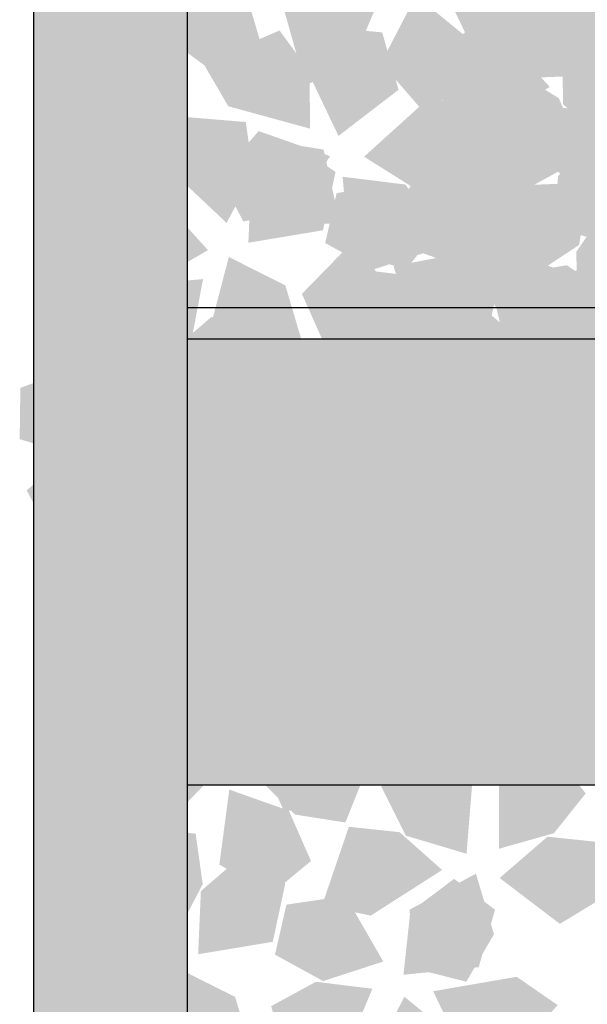
# Model space of a CAD drawing. Units: millimetres. Extents: x 1696 to 2466, y 1445 to 2045.
# Drawn here: x 2063 to 2095, y 1809 to 1864 of the extents above; entities that cross this region are included whole.
import ezdxf

# ---------------------------------------------------------------- set-up
doc = ezdxf.new("R2010")
doc.units = ezdxf.units.MM
doc.layers.add('q_konstruktion', color=7, linetype='Continuous', lineweight=30)
for name, color, linetype in [('q_pflanzen', 92, 'Continuous'), ('q_pflanzen_schraff', 84, 'Continuous'), ('q_pflanzen_schraff2', 64, 'Continuous'), ('q_schraff_ansicht', 92, 'Continuous')]:
    doc.layers.add(name, color=color, linetype=linetype)

# ---------------------------------------------------------------- blocks, each defined once
blk = doc.blocks.new('Bepflanzung_Trog')
at = {"layer": 'q_pflanzen_schraff'}
h = blk.add_hatch(color=256, dxfattribs=at)
h.dxf.hatch_style = 1
h.paths.add_polyline_path([(2093.613, 1862.101), (2095.877, 1863.68), (2096.747, 1868.293), (2093.606, 1868.013), (2091.462, 1866.172)])
h.paths.add_polyline_path([(2094.528, 1877.378), (2094.639, 1874.62), (2098.056, 1871.401), (2099.513, 1874.198), (2099.118, 1876.996)])
h = blk.add_hatch(color=256, dxfattribs=at)
h.dxf.hatch_style = 1
h.paths.add_polyline_path([(2068.041, 1859.509), (2070.305, 1861.089), (2071.175, 1865.702), (2068.034, 1865.421), (2065.89, 1863.581)])
h.paths.add_polyline_path([(2068.957, 1874.787), (2069.067, 1872.029), (2072.484, 1868.81), (2073.941, 1871.607), (2073.546, 1874.404)])
h = blk.add_hatch(color=256, dxfattribs=at)
h.dxf.hatch_style = 1
h.paths.add_polyline_path([(2089.125, 1852.514), (2091.388, 1854.093), (2092.258, 1858.706), (2089.117, 1858.426), (2086.973, 1856.586)])
h.paths.add_polyline_path([(2090.04, 1867.791), (2090.151, 1865.033), (2093.567, 1861.814), (2095.024, 1864.611), (2094.629, 1867.409)])
h = blk.add_hatch(color=256, dxfattribs=at)
h.dxf.hatch_style = 1
h.paths.add_polyline_path([(2093.61, 1864.902), (2091.338, 1866.469), (2086.713, 1865.669), (2088.075, 1862.825), (2090.55, 1861.462)])
h.paths.add_polyline_path([(2078.98, 1860.41), (2081.525, 1861.479), (2083.343, 1865.807), (2080.213, 1866.192), (2077.731, 1864.842)])
h = blk.add_hatch(color=256, dxfattribs=at)
h.dxf.hatch_style = 1
h.paths.add_polyline_path([(2097.206, 1851.215), (2097.667, 1853.936), (2094.988, 1857.791), (2092.986, 1855.354), (2092.795, 1852.536)])
h.paths.add_polyline_path([(2086.955, 1862.579), (2088.999, 1860.724), (2093.69, 1860.903), (2092.717, 1863.903), (2090.445, 1865.583)])
h = blk.add_hatch(color=256, dxfattribs=at)
h.dxf.hatch_style = 1
h.paths.add_polyline_path([(2073.325, 1861.621), (2074.717, 1859.238), (2079.245, 1857.999), (2079.218, 1861.153), (2077.556, 1863.438)])
h.paths.add_polyline_path([(2088.479, 1859.48), (2085.721, 1859.592), (2082.237, 1856.445), (2084.909, 1854.768), (2087.729, 1854.937)])
h = blk.add_hatch(color=256, dxfattribs=at)
h.dxf.hatch_style = 1
h.paths.add_polyline_path([(2098.551, 1847.404), (2098.787, 1850.154), (2095.802, 1853.776), (2094.005, 1851.183), (2094.046, 1848.359)])
h.paths.add_polyline_path([(2087.403, 1857.889), (2089.592, 1856.208), (2094.253, 1856.771), (2093.037, 1859.681), (2090.635, 1861.169)])
h = blk.add_hatch(color=256, dxfattribs=at)
h.dxf.hatch_style = 1
h.paths.add_polyline_path([(2070.181, 1843.472), (2072.444, 1845.052), (2073.314, 1849.665), (2070.173, 1849.384), (2068.029, 1847.544)])
h.paths.add_polyline_path([(2071.096, 1858.749), (2071.207, 1855.991), (2074.623, 1852.772), (2076.08, 1855.57), (2075.685, 1858.367)])
h = blk.add_hatch(color=256, dxfattribs=at)
h.dxf.hatch_style = 1
h.paths.add_polyline_path([(2083.432, 1839.346), (2086.024, 1840.293), (2088.046, 1844.529), (2084.938, 1845.062), (2082.395, 1843.832)])
h.paths.add_polyline_path([(2088.228, 1853.879), (2087.629, 1851.185), (2090.108, 1847.198), (2092.232, 1849.529), (2092.566, 1852.335)])
h = blk.add_hatch(color=256, dxfattribs=at)
h.dxf.hatch_style = 1
h.paths.add_polyline_path([(2083.871, 1850.379), (2084.718, 1847.752), (2088.874, 1845.57), (2089.526, 1848.655), (2088.394, 1851.244)])
h.paths.add_polyline_path([(2098.21, 1845.031), (2095.541, 1845.733), (2091.463, 1843.408), (2093.711, 1841.196), (2096.501, 1840.755)])
h = blk.add_hatch(color=256, dxfattribs=at)
h.dxf.hatch_style = 1
h.paths.add_polyline_path([(2095.75, 1848.865), (2093.478, 1850.432), (2088.852, 1849.632), (2090.215, 1846.788), (2092.689, 1845.424)])
h.paths.add_polyline_path([(2081.119, 1844.373), (2083.664, 1845.442), (2085.482, 1849.77), (2082.352, 1850.155), (2079.87, 1848.805)])
h = blk.add_hatch(color=256, dxfattribs=at)
h.dxf.hatch_style = 1
h.paths.add_polyline_path([(2065.692, 1833.885), (2067.956, 1835.465), (2068.826, 1840.078), (2065.685, 1839.797), (2063.541, 1837.957)])
h.paths.add_polyline_path([(2066.607, 1849.162), (2066.718, 1846.404), (2070.135, 1843.186), (2071.592, 1845.983), (2071.197, 1848.78)])
h = blk.add_hatch(color=256, dxfattribs=at)
h.dxf.hatch_style = 1
h.paths.add_polyline_path([(2100.69, 1831.366), (2100.927, 1834.116), (2097.941, 1837.739), (2096.145, 1835.146), (2096.185, 1832.321)])
h.paths.add_polyline_path([(2089.542, 1841.852), (2091.732, 1840.171), (2096.392, 1840.734), (2095.176, 1843.644), (2092.775, 1845.132)])
h = blk.add_hatch(color=256, dxfattribs=at)
h.dxf.hatch_style = 1
h.paths.add_polyline_path([(2091.261, 1839.278), (2088.989, 1840.845), (2084.363, 1840.045), (2085.726, 1837.201), (2088.2, 1835.837)])
h.paths.add_polyline_path([(2076.631, 1834.786), (2079.175, 1835.855), (2080.994, 1840.183), (2077.864, 1840.568), (2075.382, 1839.218)])
h = blk.add_hatch(color=256, dxfattribs=at)
h.dxf.hatch_style = 1
h.paths.add_polyline_path([(2091.22, 1838.427), (2088.785, 1837.127), (2087.375, 1832.65), (2090.527, 1832.556), (2092.874, 1834.129)])
h.paths.add_polyline_path([(2088.501, 1823.366), (2088.718, 1826.118), (2085.707, 1829.719), (2083.929, 1827.114), (2083.99, 1824.289)])
h = blk.add_hatch(color=256, dxfattribs=at)
h.dxf.hatch_style = 1
h.paths.add_polyline_path([(2090.83, 1822.676), (2093.094, 1824.256), (2093.964, 1828.869), (2090.823, 1828.588), (2088.679, 1826.748)])
h.paths.add_polyline_path([(2091.746, 1837.953), (2091.856, 1835.195), (2095.273, 1831.976), (2096.73, 1834.774), (2096.335, 1837.571)])
h = blk.add_hatch(color=256, dxfattribs=at)
h.dxf.hatch_style = 1
h.paths.add_polyline_path([(2096.202, 1821.779), (2096.438, 1824.529), (2093.452, 1828.152), (2091.656, 1825.559), (2091.697, 1822.735)])
h.paths.add_polyline_path([(2085.054, 1832.265), (2087.243, 1830.584), (2091.903, 1831.147), (2090.688, 1834.057), (2088.286, 1835.545)])
h = blk.add_hatch(color=256, dxfattribs=at)
h.dxf.hatch_style = 1
h.paths.add_polyline_path([(2068.574, 1829.179), (2069.422, 1826.552), (2073.578, 1824.37), (2074.23, 1827.455), (2073.098, 1830.044)])
h.paths.add_polyline_path([(2082.914, 1823.831), (2080.245, 1824.533), (2076.166, 1822.208), (2078.415, 1819.996), (2081.205, 1819.555)])
h = blk.add_hatch(color=256, dxfattribs=at)
h.dxf.hatch_style = 1
h.paths.add_polyline_path([(2079.908, 1814.961), (2082.61, 1814.396), (2086.565, 1816.926), (2084.206, 1819.02), (2081.397, 1819.319)])
h.paths.add_polyline_path([(2091.656, 1824.77), (2089.724, 1822.799), (2089.724, 1818.104), (2092.759, 1818.962), (2094.525, 1821.168)])
h = blk.add_hatch(color=256, dxfattribs=at)
h.dxf.hatch_style = 1
h.paths.add_polyline_path([(2067.398, 1804.048), (2069.661, 1805.627), (2070.532, 1810.24), (2067.39, 1809.96), (2065.247, 1808.12)])
h.paths.add_polyline_path([(2068.313, 1819.325), (2068.424, 1816.567), (2071.841, 1813.348), (2073.297, 1816.145), (2072.902, 1818.943)])
h = blk.add_hatch(color=256, dxfattribs=at)
h.dxf.hatch_style = 1
h.paths.add_polyline_path([(2092.967, 1809.441), (2090.695, 1811.008), (2086.069, 1810.208), (2087.432, 1807.363), (2089.906, 1806)])
h.paths.add_polyline_path([(2078.337, 1804.948), (2080.881, 1806.018), (2082.7, 1810.345), (2079.57, 1810.73), (2077.088, 1809.381)])
at = {"layer": 'q_pflanzen_schraff2'}
h = blk.add_hatch(color=256, dxfattribs=at)
h.dxf.hatch_style = 1
h.paths.add_polyline_path([(2075.738, 1865.351), (2072.606, 1866.926), (2071.539, 1862.871), (2074.203, 1860.91), (2076.602, 1862.432)])
h.paths.add_polyline_path([(2065.539, 1869.259), (2065.501, 1866.418), (2068.417, 1865.544), (2071.448, 1867.303), (2068.639, 1870.416)])
h.paths.add_polyline_path([(2073.838, 1871.218), (2073.686, 1867.717), (2077.822, 1868.406), (2078.518, 1871.64), (2076.145, 1873.204)])
h = blk.add_hatch(color=256, dxfattribs=at)
h.dxf.hatch_style = 1
h.paths.add_polyline_path([(2085.443, 1870.066), (2085.065, 1866.581), (2089.237, 1867.001), (2090.141, 1870.184), (2087.875, 1871.897)])
h.paths.add_polyline_path([(2085.355, 1859.144), (2088.029, 1860.103), (2087.827, 1863.141), (2085.117, 1865.364), (2083.186, 1861.643)])
h.paths.add_polyline_path([(2080.613, 1866.231), (2083.946, 1867.316), (2081.852, 1870.948), (2078.579, 1870.467), (2077.945, 1867.698)])
h = blk.add_hatch(color=256, dxfattribs=at)
h.dxf.hatch_style = 1
h.paths.add_polyline_path([(2098.437, 1860.799), (2095.119, 1859.669), (2097.262, 1856.065), (2100.528, 1856.59), (2101.124, 1859.368)])
h.paths.add_polyline_path([(2088.5, 1856.266), (2090.499, 1854.247), (2093.167, 1855.713), (2094.038, 1859.108), (2089.849, 1859.287)])
h.paths.add_polyline_path([(2092.921, 1863.557), (2095.312, 1860.994), (2097.72, 1864.426), (2095.902, 1867.19), (2093.124, 1866.595)])
h = blk.add_hatch(color=256, dxfattribs=at)
h.dxf.hatch_style = 1
h.paths.add_polyline_path([(2096.821, 1858.356), (2093.689, 1859.93), (2092.622, 1855.875), (2095.287, 1853.914), (2097.685, 1855.437)])
h.paths.add_polyline_path([(2086.622, 1862.263), (2086.584, 1859.422), (2089.5, 1858.548), (2092.531, 1860.308), (2089.722, 1863.42)])
h.paths.add_polyline_path([(2094.921, 1864.223), (2094.769, 1860.721), (2098.905, 1861.41), (2099.601, 1864.645), (2097.229, 1866.208)])
h = blk.add_hatch(color=256, dxfattribs=at)
h.dxf.hatch_style = 1
h.paths.add_polyline_path([(2078.529, 1853.48), (2080.35, 1856.475), (2076.394, 1857.864), (2074.225, 1855.366), (2075.55, 1852.853)])
h.paths.add_polyline_path([(2083.244, 1863.331), (2080.415, 1863.598), (2079.309, 1860.762), (2080.819, 1857.598), (2084.147, 1860.149)])
h.paths.add_polyline_path([(2084.53, 1854.902), (2081.051, 1855.335), (2081.406, 1851.157), (2084.574, 1850.203), (2086.323, 1852.442)])
h = blk.add_hatch(color=256, dxfattribs=at)
h.dxf.hatch_style = 1
h.paths.add_polyline_path([(2098.992, 1857.056), (2095.778, 1855.659), (2098.209, 1852.243), (2101.421, 1853.033), (2101.788, 1855.85)])
h.paths.add_polyline_path([(2089.46, 1851.725), (2091.618, 1849.876), (2094.157, 1851.556), (2094.746, 1855.011), (2090.557, 1854.846)])
h.paths.add_polyline_path([(2093.269, 1859.353), (2095.862, 1856.995), (2097.981, 1860.613), (2095.942, 1863.218), (2093.222, 1862.397)])
h = blk.add_hatch(color=256, dxfattribs=at)
h.dxf.hatch_style = 1
h.paths.add_polyline_path([(2077.877, 1849.314), (2074.745, 1850.889), (2073.678, 1846.834), (2076.343, 1844.873), (2078.741, 1846.395)])
h.paths.add_polyline_path([(2067.678, 1853.221), (2067.64, 1850.381), (2070.556, 1849.506), (2073.587, 1851.266), (2070.778, 1854.378)])
h.paths.add_polyline_path([(2075.977, 1855.181), (2075.825, 1851.679), (2079.961, 1852.369), (2080.657, 1855.603), (2078.285, 1857.166)])
h = blk.add_hatch(color=256, dxfattribs=at)
h.dxf.hatch_style = 1
h.paths.add_polyline_path([(2083.669, 1848.929), (2081.723, 1851.845), (2078.793, 1848.846), (2080.141, 1845.825), (2082.978, 1845.964)])
h.paths.add_polyline_path([(2076.73, 1857.364), (2075.294, 1854.913), (2077.398, 1852.712), (2080.903, 1852.745), (2079.997, 1856.839)])
h.paths.add_polyline_path([(2084.914, 1854.969), (2083.053, 1851.999), (2086.989, 1850.556), (2089.192, 1853.025), (2087.901, 1855.556)])
h = blk.add_hatch(color=256, dxfattribs=at)
h.dxf.hatch_style = 1
h.paths.add_polyline_path([(2087.582, 1854.029), (2087.204, 1850.544), (2091.376, 1850.964), (2092.28, 1854.147), (2090.014, 1855.86)])
h.paths.add_polyline_path([(2087.494, 1843.107), (2090.168, 1844.066), (2089.966, 1847.104), (2087.256, 1849.327), (2085.325, 1845.605)])
h.paths.add_polyline_path([(2082.752, 1850.194), (2086.085, 1851.278), (2083.991, 1854.911), (2080.718, 1854.43), (2080.085, 1851.661)])
h = blk.add_hatch(color=256, dxfattribs=at)
h.dxf.hatch_style = 1
h.paths.add_polyline_path([(2092.367, 1843.022), (2089.743, 1845.346), (2087.673, 1841.7), (2089.747, 1839.122), (2092.455, 1839.979)])
h.paths.add_polyline_path([(2083.509, 1849.411), (2082.744, 1846.674), (2085.339, 1845.083), (2088.72, 1846.007), (2086.801, 1849.735)])
h.paths.add_polyline_path([(2092.032, 1849.18), (2090.989, 1845.834), (2095.164, 1845.442), (2096.665, 1848.39), (2094.772, 1850.508)])
h = blk.add_hatch(color=256, dxfattribs=at)
h.dxf.hatch_style = 1
h.paths.add_polyline_path([(2087.203, 1841.309), (2089.626, 1843.843), (2086.061, 1846.05), (2083.406, 1844.077), (2084.159, 1841.338)])
h.paths.add_polyline_path([(2093.926, 1849.917), (2091.221, 1850.786), (2089.531, 1848.253), (2090.326, 1844.84), (2094.124, 1846.615)])
h.paths.add_polyline_path([(2093.37, 1841.409), (2090.066, 1842.579), (2089.514, 1838.422), (2092.403, 1836.81), (2094.592, 1838.621)])
h = blk.add_hatch(color=256, dxfattribs=at)
h.dxf.hatch_style = 1
h.paths.add_polyline_path([(2073.389, 1839.727), (2070.257, 1841.302), (2069.19, 1837.247), (2071.854, 1835.286), (2074.253, 1836.808)])
h.paths.add_polyline_path([(2063.19, 1843.635), (2063.151, 1840.794), (2066.067, 1839.92), (2069.099, 1841.679), (2066.289, 1844.791)])
h.paths.add_polyline_path([(2071.488, 1845.594), (2071.337, 1842.093), (2075.473, 1842.782), (2076.168, 1846.016), (2073.796, 1847.58)])
h = blk.add_hatch(color=256, dxfattribs=at)
h.dxf.hatch_style = 1
h.paths.add_polyline_path([(2101.132, 1841.019), (2097.917, 1839.622), (2100.348, 1836.205), (2103.561, 1836.996), (2103.927, 1839.813)])
h.paths.add_polyline_path([(2091.6, 1835.687), (2093.757, 1833.839), (2096.296, 1835.519), (2096.886, 1838.974), (2092.696, 1838.809)])
h.paths.add_polyline_path([(2095.408, 1843.316), (2098.001, 1840.957), (2100.12, 1844.576), (2098.081, 1847.181), (2095.362, 1846.36)])
h = blk.add_hatch(color=256, dxfattribs=at)
h.dxf.hatch_style = 1
h.paths.add_polyline_path([(2083.094, 1844.442), (2082.716, 1840.957), (2086.888, 1841.377), (2087.791, 1844.56), (2085.526, 1846.273)])
h.paths.add_polyline_path([(2083.005, 1833.52), (2085.68, 1834.479), (2085.477, 1837.517), (2082.768, 1839.74), (2080.836, 1836.019)])
h.paths.add_polyline_path([(2078.264, 1840.607), (2081.597, 1841.692), (2079.503, 1845.324), (2076.23, 1844.843), (2075.596, 1842.074)])
h = blk.add_hatch(color=256, dxfattribs=at)
h.dxf.hatch_style = 1
h.paths.add_polyline_path([(2085.808, 1832.892), (2083.863, 1835.808), (2080.932, 1832.809), (2082.28, 1829.788), (2085.118, 1829.927)])
h.paths.add_polyline_path([(2078.87, 1841.326), (2077.433, 1838.875), (2079.537, 1836.675), (2083.042, 1836.708), (2082.136, 1840.802)])
h.paths.add_polyline_path([(2087.053, 1838.932), (2085.192, 1835.962), (2089.129, 1834.519), (2091.331, 1836.988), (2090.041, 1839.518)])
h = blk.add_hatch(color=256, dxfattribs=at)
h.dxf.hatch_style = 1
h.paths.add_polyline_path([(2082.886, 1833.538), (2085.809, 1831.604), (2087.349, 1835.504), (2084.935, 1837.767), (2082.373, 1836.539)])
h.paths.add_polyline_path([(2092.55, 1828.45), (2092.924, 1831.266), (2090.133, 1832.48), (2086.914, 1831.092), (2089.335, 1827.669)])
h.paths.add_polyline_path([(2084.078, 1827.487), (2084.643, 1830.947), (2080.455, 1830.752), (2079.38, 1827.623), (2081.551, 1825.789)])
h = blk.add_hatch(color=256, dxfattribs=at)
h.dxf.hatch_style = 1
h.paths.add_polyline_path([(2096.643, 1831.432), (2093.429, 1830.035), (2095.859, 1826.618), (2099.072, 1827.409), (2099.439, 1830.226)])
h.paths.add_polyline_path([(2087.111, 1826.1), (2089.268, 1824.252), (2091.807, 1825.932), (2092.397, 1829.387), (2088.207, 1829.222)])
h.paths.add_polyline_path([(2090.92, 1833.729), (2093.513, 1831.37), (2095.631, 1834.989), (2093.593, 1837.594), (2090.873, 1836.773)])
h = blk.add_hatch(color=256, dxfattribs=at)
h.dxf.hatch_style = 1
h.paths.add_polyline_path([(2098.527, 1828.518), (2095.395, 1830.093), (2094.328, 1826.038), (2096.992, 1824.077), (2099.391, 1825.599)])
h.paths.add_polyline_path([(2088.328, 1832.426), (2088.29, 1829.585), (2091.206, 1828.711), (2094.237, 1830.47), (2091.428, 1833.582)])
h.paths.add_polyline_path([(2096.627, 1834.385), (2096.475, 1830.883), (2100.611, 1831.573), (2101.307, 1834.807), (2098.935, 1836.37)])
h = blk.add_hatch(color=256, dxfattribs=at)
h.dxf.hatch_style = 1
h.paths.add_polyline_path([(2081.32, 1823.305), (2079.374, 1826.221), (2076.443, 1823.222), (2077.792, 1820.201), (2080.629, 1820.34)])
h.paths.add_polyline_path([(2074.381, 1831.74), (2072.945, 1829.289), (2075.048, 1827.088), (2078.553, 1827.121), (2077.648, 1831.215)])
h.paths.add_polyline_path([(2082.565, 1829.345), (2080.703, 1826.375), (2084.64, 1824.932), (2086.843, 1827.401), (2085.552, 1829.931)])
h = blk.add_hatch(color=256, dxfattribs=at)
h.dxf.hatch_style = 1
h.paths.add_polyline_path([(2071.907, 1820.109), (2074.329, 1822.643), (2070.765, 1824.851), (2068.109, 1822.877), (2068.863, 1820.138)])
h.paths.add_polyline_path([(2078.629, 1828.717), (2075.924, 1829.586), (2074.234, 1827.053), (2075.029, 1823.64), (2078.828, 1825.415)])
h.paths.add_polyline_path([(2078.073, 1820.209), (2074.769, 1821.379), (2074.218, 1817.222), (2077.107, 1815.61), (2079.296, 1817.421)])
h = blk.add_hatch(color=256, dxfattribs=at)
h.dxf.hatch_style = 1
h.paths.add_polyline_path([(2089.438, 1813.365), (2088.437, 1816.724), (2084.754, 1814.72), (2085.153, 1811.436), (2087.906, 1810.734)])
h.paths.add_polyline_path([(2085.289, 1823.467), (2083.195, 1821.548), (2084.558, 1818.825), (2087.917, 1817.825), (2088.256, 1822.005)])
h.paths.add_polyline_path([(2092.406, 1818.771), (2089.753, 1816.48), (2093.091, 1813.942), (2095.922, 1815.654), (2095.433, 1818.452)])
h = blk.add_hatch(color=256, dxfattribs=at)
h.dxf.hatch_style = 1
h.paths.add_polyline_path([(2075.094, 1809.89), (2071.963, 1811.464), (2070.895, 1807.409), (2073.56, 1805.448), (2075.958, 1806.971)])
h.paths.add_polyline_path([(2064.896, 1813.797), (2064.857, 1810.956), (2067.773, 1810.082), (2070.805, 1811.842), (2067.995, 1814.954)])
h.paths.add_polyline_path([(2073.194, 1815.757), (2073.043, 1812.255), (2077.178, 1812.944), (2077.874, 1816.179), (2075.502, 1817.742)])
h = blk.add_hatch(color=256, dxfattribs=at)
h.dxf.hatch_style = 1
h.paths.add_polyline_path([(2084.8, 1814.604), (2084.422, 1811.119), (2088.593, 1811.54), (2089.497, 1814.722), (2087.231, 1816.436)])
h.paths.add_polyline_path([(2084.711, 1803.683), (2087.385, 1804.642), (2087.183, 1807.679), (2084.474, 1809.903), (2082.542, 1806.181)])
h.paths.add_polyline_path([(2079.97, 1810.77), (2083.303, 1811.854), (2081.209, 1815.486), (2077.935, 1815.006), (2077.302, 1812.236)])
blk = doc.blocks.new('Ansicht_Trog')
at = {"layer": 'q_konstruktion'}
for p, q in [((4068.701, 2094.159), (4068.701, 1756.159)), ((4077.201, 2094.159), (4077.201, 1756.159)), ((4306.401, 2031.82), (4077.201, 2031.82)), ((4306.401, 2030.088), (4077.201, 2030.088)), ((4306.401, 2005.385), (4077.201, 2005.385))]:
    blk.add_line(p, q, dxfattribs=at)

msp = doc.modelspace()

# ---------------------------------------------------------------- hatches: boundary and pattern name
at = {"layer": 'q_schraff_ansicht', "true_color": 0xc7c8ca}
h = msp.add_hatch(color=9, dxfattribs=at)
h.dxf.hatch_style = 1
h.paths.add_polyline_path([(2301.626, 1906.335), (2072.426, 1906.335), (2072.426, 1881.632), (2301.626, 1881.632)])
h.paths.add_polyline_path([(2301.626, 1846.335), (2072.426, 1846.335), (2072.426, 1821.632), (2301.626, 1821.632)])
h.paths.add_polyline_path([(2301.626, 1786.335), (2072.426, 1786.335), (2072.426, 1761.632), (2301.626, 1761.632)])
h.paths.add_polyline_path([(2301.626, 1726.335), (2072.426, 1726.335), (2072.426, 1701.632), (2301.626, 1701.632)])
h.paths.add_polyline_path([(2301.626, 1666.335), (2072.426, 1666.335), (2072.426, 1641.632), (2301.626, 1641.632)])
h.paths.add_polyline_path([(2072.426, 1910.407), (2063.926, 1910.407), (2063.926, 1572.407), (2072.426, 1572.407)])
h.paths.add_polyline_path([(2310.126, 1910.407), (2301.626, 1910.407), (2301.626, 1572.407), (2310.126, 1572.407)])

# ---------------------------------------------------------------- block references
at = {"layer": 'q_konstruktion'}
msp.add_blockref('Ansicht_Trog', (-2004.775, -183.753), dxfattribs=at)
at = {"layer": 'q_pflanzen'}
msp.add_blockref('Bepflanzung_Trog', (0, 0), dxfattribs=at)

doc.saveas('drawing.dxf')
